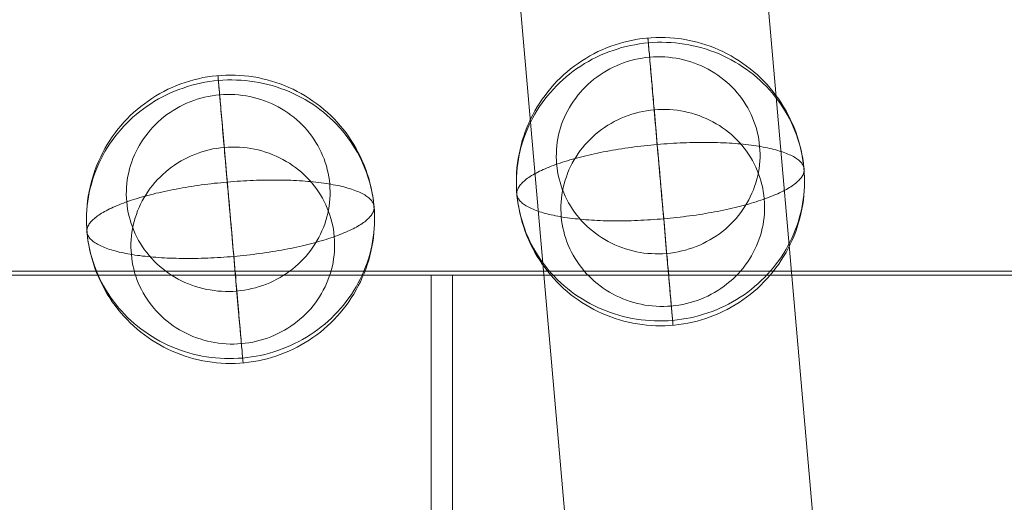
# Model space of a CAD drawing. Units: millimetres. Extents: x -4534 to 468337, y -3372 to 4532.
# Drawn here: x 558 to 666, y 1684 to 1737 of the extents above; entities that cross this region are included whole.
import ezdxf

# ---------------------------------------------------------------- set-up
doc = ezdxf.new("R2010")
doc.units = ezdxf.units.MM
doc.layers.add('Toestel 2D', color=7, linetype='Continuous', lineweight=20)

# ---------------------------------------------------------------- blocks, each defined once
blk = doc.blocks.new('WP-A16')
at = {"layer": 'Toestel 2D', "flags": 128}
for points in [[(634.21, 1803.96), (649.38, 1630.48), (634.21, 1803.96), (607.32, 1801.61), (622.49, 1628.13), (649.38, 1630.48), (622.49, 1628.13), (607.32, 1801.61)], [(605.45, 1678.75), (700.77, 1678.75), (702.62, 1683.02), (704.75, 1687.15), (707.13, 1691.13), (709.76, 1695.02), (712.57, 1698.71), (715.58, 1702.25), (718.79, 1705.6), (722.24, 1708.76), (605.45, 1708.76), (603.12, 1708.76), (-202.72, 1708.76), (-205.05, 1708.76)], [(-202.72, 1678.75), (603.12, 1678.75), (603.12, 1708.76)], [(550, 1708.76), (559.95, 1708.76), (569.91, 1708.76), (574.91, 1708.76), (579.86, 1708.76), (584.86, 1708.76), (589.81, 1708.76), (594.77, 1708.76), (599.77, 1708.76), (604.72, 1708.76), (609.72, 1708.76), (616.77, 1708.76), (623.81, 1708.76), (630.85, 1708.76), (637.89, 1708.76), (644.88, 1708.76), (651.92, 1708.76), (658.96, 1708.76), (666, 1708.76)], [(603.12, 1678.75), (605.45, 1678.75), (605.45, 1708.76)]]:
    blk.add_lwpolyline(points, dxfattribs=at)
for points in [[(-425.12, 1779.2), (-425.12, 1709.17), (825.51, 1709.17), (825.51, 1779.2)], [(-425.12, 1779.2), (825.51, 1779.2), (825.51, 1709.17), (-425.12, 1709.17)], [(612.44, 1718.97), (612.45, 1719.47), (612.47, 1719.97), (612.51, 1720.48), (612.57, 1720.98), (612.64, 1721.48), (612.73, 1721.98), (612.84, 1722.47), (612.96, 1722.96), (613.09, 1723.45), (613.24, 1723.93), (613.41, 1724.4), (613.59, 1724.88), (613.79, 1725.34), (614, 1725.8), (614.23, 1726.25), (614.47, 1726.69), (614.72, 1727.13), (614.99, 1727.56), (615.27, 1727.98), (615.57, 1728.39), (615.87, 1728.78), (616.2, 1729.17), (616.53, 1729.56), (616.88, 1729.92), (617.23, 1730.28), (617.6, 1730.63), (617.98, 1730.96), (618.37, 1731.28), (618.77, 1731.59), (619.18, 1731.88), (619.6, 1732.17), (620.02, 1732.43), (620.46, 1732.69), (620.9, 1732.93), (621.35, 1733.16), (621.81, 1733.37), (622.28, 1733.56), (622.75, 1733.75), (623.22, 1733.91), (623.71, 1734.06), (624.19, 1734.2), (624.68, 1734.32), (625.17, 1734.43), (625.67, 1734.51), (626.17, 1734.59), (626.67, 1734.64), (627.17, 1734.68), (627.68, 1734.71), (628.18, 1734.72), (628.69, 1734.71), (629.19, 1734.68), (629.7, 1734.64), (630.2, 1734.59), (630.7, 1734.51), (631.19, 1734.43), (631.69, 1734.32), (632.18, 1734.2), (632.66, 1734.06), (633.14, 1733.91), (633.62, 1733.75), (634.09, 1733.56), (634.56, 1733.37), (635.01, 1733.16), (635.46, 1732.93), (635.91, 1732.69), (636.34, 1732.43), (636.77, 1732.17), (637.19, 1731.88), (637.6, 1731.59), (638, 1731.28), (638.39, 1730.96), (638.77, 1730.63), (639.14, 1730.28), (639.49, 1729.92), (639.84, 1729.56), (640.17, 1729.17), (640.49, 1728.78), (640.8, 1728.39), (641.1, 1727.98), (641.38, 1727.56), (641.64, 1727.13), (641.9, 1726.69), (642.14, 1726.25), (642.37, 1725.8), (642.58, 1725.34), (642.78, 1724.88), (642.96, 1724.4), (643.12, 1723.93), (643.28, 1723.45), (643.41, 1722.96), (643.53, 1722.47), (643.63, 1721.98), (643.73, 1721.48), (643.8, 1720.98), (643.85, 1720.48), (643.89, 1719.97), (643.92, 1719.47), (643.92, 1718.97), (643.92, 1718.46), (643.89, 1717.96), (643.85, 1717.45), (643.8, 1716.95), (643.73, 1716.45), (643.63, 1715.96), (643.53, 1715.46), (643.41, 1714.97), (643.28, 1714.49), (643.12, 1714), (642.96, 1713.53), (642.78, 1713.06), (642.58, 1712.59), (642.37, 1712.13), (642.14, 1711.68), (641.9, 1711.24), (641.64, 1710.8), (641.38, 1710.37), (641.1, 1709.96), (640.8, 1709.55), (640.49, 1709.15), (640.17, 1708.76), (639.84, 1708.38), (639.49, 1708.01), (639.14, 1707.65), (638.77, 1707.31), (638.39, 1706.97), (638, 1706.65), (637.6, 1706.34), (637.19, 1706.05), (636.77, 1705.77), (636.34, 1705.5), (635.91, 1705.25), (635.46, 1705), (635.01, 1704.78), (634.56, 1704.57), (634.09, 1704.37), (633.62, 1704.19), (633.14, 1704.02), (632.66, 1703.87), (632.18, 1703.73), (631.69, 1703.61), (631.19, 1703.51), (630.7, 1703.42), (630.2, 1703.35), (629.7, 1703.29), (629.19, 1703.25), (628.69, 1703.23), (628.18, 1703.22), (627.68, 1703.23), (627.17, 1703.25), (626.67, 1703.29), (626.17, 1703.35), (625.67, 1703.42), (625.17, 1703.51), (624.68, 1703.61), (624.19, 1703.73), (623.71, 1703.87), (623.22, 1704.02), (622.75, 1704.19), (622.28, 1704.37), (621.81, 1704.57), (621.35, 1704.78), (620.9, 1705), (620.46, 1705.25), (620.02, 1705.5), (619.6, 1705.77), (619.18, 1706.05), (618.77, 1706.34), (618.37, 1706.65), (617.98, 1706.97), (617.6, 1707.31), (617.23, 1707.65), (616.88, 1708.01), (616.53, 1708.38), (616.2, 1708.76), (615.87, 1709.15), (615.57, 1709.55), (615.27, 1709.96), (614.99, 1710.37), (614.72, 1710.8), (614.47, 1711.24), (614.23, 1711.68), (614, 1712.13), (613.79, 1712.59), (613.59, 1713.06), (613.41, 1713.53), (613.24, 1714), (613.09, 1714.49), (612.96, 1714.97), (612.84, 1715.46), (612.73, 1715.96), (612.64, 1716.45), (612.57, 1716.95), (612.51, 1717.45), (612.47, 1717.96), (612.45, 1718.46), (612.44, 1718.97)], [(643.87, 1720.34), (643.9, 1719.86), (643.92, 1719.38), (643.92, 1718.91), (643.91, 1718.43), (643.88, 1717.95), (643.84, 1717.48), (643.78, 1717), (643.7, 1716.53), (643.61, 1716.06), (643.51, 1715.59), (643.39, 1715.13), (643.25, 1714.66), (643.1, 1714.21), (642.94, 1713.76), (642.76, 1713.31), (642.56, 1712.87), (642.36, 1712.43), (642.13, 1712.01), (641.9, 1711.58), (641.65, 1711.17), (641.39, 1710.76), (641.11, 1710.36), (640.82, 1709.97), (640.52, 1709.59), (640.21, 1709.22), (639.88, 1708.86), (639.55, 1708.51), (639.2, 1708.17), (638.84, 1707.83), (638.47, 1707.51), (638.09, 1707.2), (637.71, 1706.91), (637.31, 1706.62), (636.9, 1706.35), (636.48, 1706.09), (636.06, 1705.84), (635.63, 1705.6), (635.19, 1705.38), (634.74, 1705.17), (634.29, 1704.98), (633.83, 1704.8), (633.37, 1704.63), (632.9, 1704.48), (632.43, 1704.34), (631.94, 1704.21), (631.46, 1704.1), (630.98, 1704.01), (630.49, 1703.93), (630, 1703.86), (629.51, 1703.81), (629.02, 1703.78), (628.52, 1703.76), (628.03, 1703.75), (627.53, 1703.76), (627.04, 1703.79), (626.55, 1703.82), (626.06, 1703.88), (625.57, 1703.95), (625.08, 1704.03), (624.6, 1704.13), (624.12, 1704.24), (623.64, 1704.37), (623.17, 1704.51), (622.71, 1704.67), (622.25, 1704.84), (621.79, 1705.02), (621.34, 1705.22), (620.9, 1705.44), (620.46, 1705.66), (620.04, 1705.9), (619.62, 1706.15), (619.21, 1706.42), (618.81, 1706.69), (618.41, 1706.98), (618.03, 1707.28), (617.66, 1707.59), (617.3, 1707.92), (616.94, 1708.25), (616.6, 1708.59), (616.28, 1708.95), (615.96, 1709.31), (615.65, 1709.69), (615.36, 1710.07), (615.08, 1710.46), (614.81, 1710.86), (614.56, 1711.27), (614.32, 1711.69), (614.09, 1712.11), (613.88, 1712.54), (613.68, 1712.98), (613.49, 1713.42), (613.32, 1713.87), (613.17, 1714.32), (613.03, 1714.78), (612.9, 1715.24), (612.79, 1715.71), (612.7, 1716.17), (612.61, 1716.65), (612.55, 1717.12), (612.5, 1717.59), (612.47, 1718.07), (612.45, 1718.55), (612.45, 1719.03), (612.46, 1719.5), (612.49, 1719.98), (612.53, 1720.46), (612.59, 1720.93), (612.66, 1721.41), (612.75, 1721.88), (612.86, 1722.35), (612.98, 1722.81), (613.11, 1723.27), (613.27, 1723.72), (613.43, 1724.18), (613.61, 1724.62), (613.8, 1725.07), (614.01, 1725.5), (614.23, 1725.93), (614.47, 1726.35), (614.72, 1726.76), (614.98, 1727.17), (615.26, 1727.57), (615.54, 1727.96), (615.84, 1728.34), (616.16, 1728.71), (616.48, 1729.07), (616.82, 1729.43), (617.17, 1729.77), (617.52, 1730.1), (617.89, 1730.42), (618.27, 1730.73), (618.66, 1731.03), (619.06, 1731.31), (619.47, 1731.59), (619.88, 1731.85), (620.31, 1732.09), (620.74, 1732.33), (621.18, 1732.55), (621.62, 1732.76), (622.08, 1732.96), (622.54, 1733.14), (623, 1733.3), (623.47, 1733.45), (623.94, 1733.6), (624.42, 1733.72), (624.9, 1733.83), (625.39, 1733.92), (625.88, 1734), (626.37, 1734.07), (626.86, 1734.12), (627.35, 1734.16), (627.85, 1734.18), (628.34, 1734.18), (628.83, 1734.17), (629.33, 1734.15), (629.82, 1734.11), (630.31, 1734.05), (630.8, 1733.99), (631.29, 1733.9), (631.77, 1733.8), (632.25, 1733.69), (632.72, 1733.56), (633.2, 1733.42), (633.66, 1733.26), (634.12, 1733.09), (634.58, 1732.91), (635.03, 1732.71), (635.47, 1732.5), (635.9, 1732.27), (636.33, 1732.03), (636.75, 1731.78), (637.16, 1731.52), (637.56, 1731.24), (637.95, 1730.95), (638.34, 1730.65), (638.71, 1730.34), (639.07, 1730.02), (639.42, 1729.68), (639.76, 1729.34), (640.09, 1728.98), (640.41, 1728.62), (640.71, 1728.24), (641.01, 1727.86), (641.29, 1727.47), (641.55, 1727.07), (641.81, 1726.66), (642.05, 1726.24), (642.28, 1725.82), (642.49, 1725.39), (642.69, 1724.95), (642.87, 1724.51), (643.05, 1724.06), (643.2, 1723.61), (643.34, 1723.15), (643.47, 1722.69), (643.58, 1722.23), (643.67, 1721.76), (643.75, 1721.29), (643.82, 1720.81), (643.87, 1720.34)], [(627.83, 1723.03), (627.47, 1722.99), (627.12, 1722.96), (626.76, 1722.92), (626.4, 1722.88), (626.05, 1722.84), (625.7, 1722.8), (625.34, 1722.76), (624.99, 1722.71), (624.64, 1722.66), (624.3, 1722.61), (623.95, 1722.56), (623.61, 1722.51), (623.27, 1722.45), (622.93, 1722.39), (622.6, 1722.33), (622.26, 1722.27), (621.94, 1722.21), (621.61, 1722.15), (621.29, 1722.08), (620.97, 1722.01), (620.65, 1721.94), (620.34, 1721.87), (620.04, 1721.8), (619.73, 1721.72), (619.43, 1721.65), (619.14, 1721.57), (618.85, 1721.49), (618.57, 1721.41), (618.29, 1721.33), (618.01, 1721.25), (617.74, 1721.17), (617.48, 1721.08), (617.22, 1721), (616.97, 1720.91), (616.72, 1720.82), (616.48, 1720.74), (616.25, 1720.64), (616.02, 1720.55), (615.79, 1720.46), (615.58, 1720.37), (615.37, 1720.28), (615.17, 1720.19), (614.97, 1720.09), (614.78, 1720), (614.6, 1719.9), (614.42, 1719.81), (614.26, 1719.71), (614.1, 1719.62), (613.94, 1719.52), (613.8, 1719.42), (613.66, 1719.33), (613.53, 1719.23), (613.4, 1719.13), (613.29, 1719.03), (613.18, 1718.94), (613.08, 1718.84), (612.99, 1718.74), (612.9, 1718.64), (612.83, 1718.55), (612.76, 1718.45), (612.7, 1718.35), (612.64, 1718.25), (612.6, 1718.16), (612.56, 1718.06), (612.53, 1717.97), (612.51, 1717.87), (612.5, 1717.78), (612.5, 1717.69), (612.5, 1717.59), (612.51, 1717.5), (612.53, 1717.41), (612.56, 1717.32), (612.6, 1717.23), (612.64, 1717.14), (612.7, 1717.05), (612.76, 1716.97), (612.83, 1716.88), (612.9, 1716.79), (612.99, 1716.71), (613.08, 1716.63), (613.18, 1716.55), (613.29, 1716.47), (613.4, 1716.39), (613.53, 1716.31), (613.66, 1716.24), (613.8, 1716.16), (613.94, 1716.09), (614.09, 1716.02), (614.26, 1715.95), (614.42, 1715.88), (614.6, 1715.81), (614.78, 1715.75), (614.97, 1715.68), (615.17, 1715.62), (615.37, 1715.56), (615.57, 1715.5), (615.79, 1715.45), (616.01, 1715.39), (616.24, 1715.34), (616.48, 1715.29), (616.72, 1715.24), (616.97, 1715.19), (617.22, 1715.15), (617.47, 1715.1), (617.74, 1715.06), (618.01, 1715.02), (618.28, 1714.99), (618.56, 1714.95), (618.85, 1714.92), (619.13, 1714.89), (619.43, 1714.86), (619.73, 1714.83), (620.03, 1714.81), (620.34, 1714.78), (620.65, 1714.76), (620.97, 1714.75), (621.28, 1714.73), (621.61, 1714.72), (621.93, 1714.7), (622.26, 1714.7), (622.59, 1714.69), (622.93, 1714.68), (623.27, 1714.68), (623.61, 1714.68), (623.95, 1714.68), (624.29, 1714.69), (624.64, 1714.69), (624.99, 1714.7), (625.34, 1714.71), (625.69, 1714.72), (626.05, 1714.74), (626.4, 1714.76), (626.76, 1714.78), (627.11, 1714.8), (627.47, 1714.82), (627.82, 1714.85), (628.18, 1714.88), (628.54, 1714.9), (628.5, 1715.39), (628.45, 1715.88), (628.41, 1716.38), (628.37, 1716.88), (628.32, 1717.38), (628.28, 1717.88), (628.24, 1718.38), (628.19, 1718.88), (628.15, 1719.38), (628.1, 1719.89), (628.06, 1720.39), (628.02, 1720.89), (627.97, 1721.39), (627.93, 1721.88), (627.89, 1722.38), (627.84, 1722.87), (627.8, 1723.35), (627.76, 1723.83), (627.72, 1724.31), (627.68, 1724.78), (627.64, 1725.24), (627.6, 1725.7), (627.56, 1726.15), (627.52, 1726.59), (627.48, 1727.03), (627.44, 1727.46), (627.41, 1727.87), (627.37, 1728.28), (627.33, 1728.68), (627.3, 1729.07), (627.27, 1729.45), (627.23, 1729.82), (627.2, 1730.18), (627.17, 1730.53), (627.14, 1730.86), (627.12, 1731.18), (627.09, 1731.49), (627.06, 1731.79), (627.04, 1732.07), (627.02, 1732.34), (626.99, 1732.59), (626.97, 1732.84), (626.95, 1733.06), (626.93, 1733.28), (626.92, 1733.48), (626.9, 1733.66), (626.88, 1733.83), (626.87, 1733.98), (626.86, 1734.12), (626.85, 1734.24), (626.84, 1734.35), (626.83, 1734.44), (626.83, 1734.52), (626.82, 1734.57), (626.82, 1734.62), (626.81, 1734.64), (626.81, 1734.66), (626.81, 1734.65), (626.81, 1734.63), (626.82, 1734.59), (626.82, 1734.54), (626.83, 1734.47), (626.83, 1734.38), (626.84, 1734.28), (626.86, 1734.16), (626.87, 1734.03), (626.88, 1733.88), (626.89, 1733.72), (626.91, 1733.54), (626.92, 1733.35), (626.94, 1733.14), (626.97, 1732.92), (626.98, 1732.68), (627.01, 1732.43), (627.03, 1732.16), (627.05, 1731.88), (627.08, 1731.59), (627.11, 1731.28), (627.13, 1730.97), (627.16, 1730.64), (627.19, 1730.29), (627.22, 1729.94), (627.26, 1729.58), (627.29, 1729.2), (627.32, 1728.81), (627.36, 1728.42), (627.39, 1728.01), (627.43, 1727.6), (627.47, 1727.17), (627.51, 1726.74), (627.54, 1726.3), (627.58, 1725.85), (627.62, 1725.39), (627.66, 1724.93), (627.7, 1724.46), (627.75, 1723.99), (627.79, 1723.51)], [(639.02, 1722.81), (639.05, 1722.41), (639.06, 1722.01), (639.06, 1721.6), (639.04, 1721.2), (639, 1720.8), (638.95, 1720.4), (638.89, 1720), (638.81, 1719.61), (638.71, 1719.22), (638.6, 1718.83), (638.47, 1718.44), (638.33, 1718.06), (638.18, 1717.69), (638, 1717.32), (637.82, 1716.96), (637.62, 1716.6), (637.41, 1716.26), (637.19, 1715.92), (636.95, 1715.58), (636.7, 1715.26), (636.44, 1714.95), (636.16, 1714.64), (635.88, 1714.35), (635.58, 1714.07), (635.27, 1713.79), (634.95, 1713.53), (634.62, 1713.28), (634.29, 1713.04), (633.94, 1712.82), (633.59, 1712.6), (633.23, 1712.41), (632.86, 1712.22), (632.48, 1712.04), (632.1, 1711.88), (631.71, 1711.74), (631.31, 1711.61), (630.92, 1711.49), (630.51, 1711.39), (630.1, 1711.3), (629.7, 1711.22), (629.28, 1711.17), (628.87, 1711.12), (628.45, 1711.09), (628.04, 1711.08), (627.62, 1711.08), (627.21, 1711.1), (626.79, 1711.13), (626.38, 1711.17), (625.97, 1711.24), (625.56, 1711.31), (625.16, 1711.4), (624.75, 1711.51), (624.36, 1711.63), (623.96, 1711.76), (623.58, 1711.91), (623.2, 1712.07), (622.83, 1712.25), (622.46, 1712.44), (622.1, 1712.64), (621.75, 1712.85), (621.41, 1713.08), (621.08, 1713.32), (620.75, 1713.58), (620.44, 1713.84), (620.14, 1714.11), (619.85, 1714.4), (619.57, 1714.69), (619.3, 1715), (619.04, 1715.32), (618.8, 1715.64), (618.57, 1715.97), (618.35, 1716.31), (618.14, 1716.66), (617.95, 1717.02), (617.77, 1717.38), (617.61, 1717.75), (617.46, 1718.13), (617.33, 1718.51), (617.21, 1718.89), (617.11, 1719.28), (617.02, 1719.67), (616.94, 1720.07), (616.89, 1720.47), (616.84, 1720.87), (616.82, 1721.27), (616.8, 1721.67), (616.81, 1722.07), (616.83, 1722.48), (616.86, 1722.88), (616.91, 1723.27), (616.98, 1723.67), (617.06, 1724.07), (617.16, 1724.46), (617.27, 1724.85), (617.39, 1725.23), (617.53, 1725.61), (617.69, 1725.99), (617.86, 1726.35), (618.05, 1726.72), (618.24, 1727.07), (618.45, 1727.42), (618.68, 1727.76), (618.92, 1728.09), (619.17, 1728.41), (619.43, 1728.73), (619.7, 1729.03), (619.99, 1729.33), (620.29, 1729.61), (620.59, 1729.88), (620.91, 1730.14), (621.24, 1730.39), (621.58, 1730.63), (621.92, 1730.86), (622.28, 1731.07), (622.64, 1731.27), (623.01, 1731.46), (623.39, 1731.63), (623.77, 1731.79), (624.16, 1731.94), (624.55, 1732.07), (624.95, 1732.19), (625.35, 1732.29), (625.76, 1732.38), (626.17, 1732.45), (626.58, 1732.51), (627, 1732.55), (627.41, 1732.58), (627.83, 1732.6), (628.24, 1732.59), (628.66, 1732.58), (629.07, 1732.55), (629.49, 1732.5), (629.9, 1732.44), (630.31, 1732.36), (630.71, 1732.27), (631.11, 1732.17), (631.51, 1732.05), (631.9, 1731.91), (632.28, 1731.76), (632.67, 1731.6), (633.04, 1731.43), (633.4, 1731.24), (633.76, 1731.04), (634.11, 1730.82), (634.46, 1730.59), (634.79, 1730.35), (635.11, 1730.1), (635.42, 1729.84), (635.73, 1729.56), (636.02, 1729.28), (636.3, 1728.98), (636.57, 1728.68), (636.82, 1728.36), (637.07, 1728.04), (637.3, 1727.7), (637.52, 1727.36), (637.72, 1727.01), (637.91, 1726.66), (638.09, 1726.29), (638.25, 1725.92), (638.4, 1725.55), (638.53, 1725.17), (638.66, 1724.78), (638.76, 1724.39), (638.85, 1724), (638.92, 1723.61), (638.98, 1723.21), (639.02, 1722.81)], [(565.47, 1714.86), (565.48, 1715.36), (565.5, 1715.86), (565.54, 1716.37), (565.6, 1716.87), (565.67, 1717.37), (565.76, 1717.87), (565.87, 1718.36), (565.99, 1718.85), (566.12, 1719.34), (566.27, 1719.82), (566.44, 1720.29), (566.62, 1720.77), (566.82, 1721.23), (567.03, 1721.69), (567.26, 1722.14), (567.5, 1722.58), (567.75, 1723.02), (568.02, 1723.45), (568.3, 1723.87), (568.6, 1724.28), (568.9, 1724.68), (569.23, 1725.07), (569.56, 1725.45), (569.91, 1725.81), (570.26, 1726.17), (570.63, 1726.52), (571.01, 1726.85), (571.4, 1727.17), (571.8, 1727.48), (572.21, 1727.77), (572.63, 1728.06), (573.05, 1728.33), (573.49, 1728.58), (573.93, 1728.82), (574.38, 1729.05), (574.84, 1729.26), (575.31, 1729.45), (575.78, 1729.64), (576.25, 1729.8), (576.74, 1729.95), (577.22, 1730.09), (577.71, 1730.21), (578.2, 1730.32), (578.7, 1730.4), (579.2, 1730.48), (579.7, 1730.53), (580.2, 1730.57), (580.71, 1730.6), (581.21, 1730.61), (581.72, 1730.6), (582.22, 1730.57), (582.73, 1730.53), (583.23, 1730.48), (583.73, 1730.4), (584.22, 1730.32), (584.72, 1730.21), (585.21, 1730.09), (585.69, 1729.95), (586.17, 1729.8), (586.65, 1729.64), (587.12, 1729.45), (587.59, 1729.26), (588.04, 1729.05), (588.49, 1728.82), (588.94, 1728.58), (589.37, 1728.33), (589.8, 1728.06), (590.22, 1727.77), (590.63, 1727.48), (591.03, 1727.17), (591.42, 1726.85), (591.8, 1726.52), (592.17, 1726.17), (592.52, 1725.81), (592.87, 1725.45), (593.2, 1725.07), (593.52, 1724.68), (593.83, 1724.28), (594.13, 1723.87), (594.41, 1723.45), (594.67, 1723.02), (594.93, 1722.58), (595.17, 1722.14), (595.4, 1721.69), (595.61, 1721.23), (595.81, 1720.77), (595.99, 1720.29), (596.15, 1719.82), (596.31, 1719.34), (596.44, 1718.85), (596.56, 1718.36), (596.66, 1717.87), (596.76, 1717.37), (596.83, 1716.87), (596.88, 1716.37), (596.92, 1715.86), (596.95, 1715.36), (596.95, 1714.86), (596.95, 1714.35), (596.92, 1713.85), (596.88, 1713.34), (596.83, 1712.84), (596.76, 1712.34), (596.66, 1711.85), (596.56, 1711.35), (596.44, 1710.86), (596.31, 1710.38), (596.15, 1709.89), (595.99, 1709.42), (595.81, 1708.95), (595.61, 1708.48), (595.4, 1708.02), (595.17, 1707.57), (594.93, 1707.13), (594.67, 1706.69), (594.41, 1706.26), (594.13, 1705.85), (593.83, 1705.44), (593.52, 1705.04), (593.2, 1704.65), (592.87, 1704.27), (592.52, 1703.9), (592.17, 1703.54), (591.8, 1703.2), (591.42, 1702.86), (591.03, 1702.54), (590.63, 1702.23), (590.22, 1701.94), (589.8, 1701.66), (589.37, 1701.39), (588.94, 1701.14), (588.49, 1700.89), (588.04, 1700.67), (587.59, 1700.46), (587.12, 1700.26), (586.65, 1700.08), (586.17, 1699.91), (585.69, 1699.76), (585.21, 1699.62), (584.72, 1699.5), (584.22, 1699.4), (583.73, 1699.31), (583.23, 1699.24), (582.73, 1699.18), (582.22, 1699.14), (581.72, 1699.12), (581.21, 1699.11), (580.71, 1699.12), (580.2, 1699.14), (579.7, 1699.18), (579.2, 1699.24), (578.7, 1699.31), (578.2, 1699.4), (577.71, 1699.5), (577.22, 1699.62), (576.74, 1699.76), (576.25, 1699.91), (575.78, 1700.08), (575.31, 1700.26), (574.84, 1700.46), (574.38, 1700.67), (573.93, 1700.89), (573.49, 1701.14), (573.05, 1701.39), (572.63, 1701.66), (572.21, 1701.94), (571.8, 1702.23), (571.4, 1702.54), (571.01, 1702.86), (570.63, 1703.2), (570.26, 1703.54), (569.91, 1703.9), (569.56, 1704.27), (569.23, 1704.65), (568.9, 1705.04), (568.6, 1705.44), (568.3, 1705.85), (568.02, 1706.26), (567.75, 1706.69), (567.5, 1707.13), (567.26, 1707.57), (567.03, 1708.02), (566.82, 1708.48), (566.62, 1708.95), (566.44, 1709.42), (566.27, 1709.89), (566.12, 1710.38), (565.99, 1710.86), (565.87, 1711.35), (565.76, 1711.85), (565.67, 1712.34), (565.6, 1712.84), (565.54, 1713.34), (565.5, 1713.85), (565.48, 1714.35), (565.47, 1714.86)], [(596.9, 1716.23), (596.93, 1715.75), (596.95, 1715.28), (596.95, 1714.8), (596.94, 1714.32), (596.91, 1713.84), (596.87, 1713.37), (596.81, 1712.89), (596.73, 1712.42), (596.64, 1711.95), (596.54, 1711.48), (596.42, 1711.02), (596.28, 1710.55), (596.13, 1710.1), (595.97, 1709.65), (595.79, 1709.2), (595.59, 1708.76), (595.39, 1708.32), (595.16, 1707.9), (594.93, 1707.48), (594.68, 1707.06), (594.42, 1706.65), (594.14, 1706.26), (593.85, 1705.87), (593.55, 1705.48), (593.24, 1705.11), (592.91, 1704.75), (592.58, 1704.4), (592.23, 1704.06), (591.87, 1703.73), (591.5, 1703.4), (591.12, 1703.1), (590.74, 1702.8), (590.34, 1702.51), (589.93, 1702.24), (589.51, 1701.98), (589.09, 1701.73), (588.66, 1701.49), (588.22, 1701.27), (587.77, 1701.06), (587.32, 1700.87), (586.86, 1700.69), (586.4, 1700.52), (585.93, 1700.37), (585.46, 1700.23), (584.97, 1700.1), (584.49, 1699.99), (584.01, 1699.9), (583.52, 1699.82), (583.03, 1699.75), (582.54, 1699.7), (582.05, 1699.67), (581.55, 1699.65), (581.06, 1699.64), (580.56, 1699.65), (580.07, 1699.68), (579.58, 1699.71), (579.09, 1699.77), (578.6, 1699.84), (578.11, 1699.92), (577.63, 1700.02), (577.15, 1700.13), (576.67, 1700.26), (576.2, 1700.4), (575.74, 1700.56), (575.28, 1700.73), (574.82, 1700.91), (574.37, 1701.11), (573.93, 1701.33), (573.49, 1701.55), (573.07, 1701.79), (572.65, 1702.04), (572.24, 1702.31), (571.84, 1702.58), (571.44, 1702.87), (571.06, 1703.17), (570.69, 1703.48), (570.33, 1703.81), (569.97, 1704.14), (569.63, 1704.48), (569.31, 1704.84), (568.99, 1705.2), (568.68, 1705.58), (568.39, 1705.96), (568.11, 1706.35), (567.84, 1706.75), (567.59, 1707.16), (567.35, 1707.58), (567.12, 1708), (566.91, 1708.43), (566.71, 1708.87), (566.52, 1709.31), (566.35, 1709.76), (566.2, 1710.21), (566.06, 1710.67), (565.93, 1711.13), (565.82, 1711.6), (565.73, 1712.06), (565.64, 1712.54), (565.58, 1713.01), (565.53, 1713.48), (565.5, 1713.96), (565.48, 1714.44), (565.48, 1714.92), (565.49, 1715.39), (565.52, 1715.87), (565.56, 1716.35), (565.62, 1716.82), (565.69, 1717.3), (565.78, 1717.77), (565.89, 1718.24), (566.01, 1718.7), (566.14, 1719.16), (566.3, 1719.61), (566.46, 1720.07), (566.64, 1720.51), (566.83, 1720.96), (567.04, 1721.39), (567.26, 1721.82), (567.5, 1722.24), (567.75, 1722.65), (568.01, 1723.06), (568.29, 1723.46), (568.57, 1723.85), (568.87, 1724.23), (569.19, 1724.6), (569.51, 1724.97), (569.85, 1725.32), (570.2, 1725.66), (570.55, 1725.99), (570.92, 1726.31), (571.3, 1726.62), (571.69, 1726.92), (572.09, 1727.2), (572.5, 1727.48), (572.91, 1727.74), (573.34, 1727.99), (573.77, 1728.22), (574.21, 1728.44), (574.65, 1728.65), (575.11, 1728.85), (575.57, 1729.03), (576.03, 1729.19), (576.5, 1729.35), (576.97, 1729.49), (577.45, 1729.61), (577.93, 1729.72), (578.42, 1729.81), (578.91, 1729.89), (579.4, 1729.96), (579.89, 1730.01), (580.38, 1730.05), (580.88, 1730.07), (581.37, 1730.07), (581.86, 1730.06), (582.36, 1730.04), (582.85, 1730), (583.34, 1729.94), (583.83, 1729.88), (584.32, 1729.79), (584.8, 1729.69), (585.28, 1729.58), (585.75, 1729.45), (586.23, 1729.31), (586.69, 1729.15), (587.15, 1728.98), (587.61, 1728.8), (588.06, 1728.6), (588.5, 1728.39), (588.93, 1728.16), (589.36, 1727.92), (589.78, 1727.67), (590.19, 1727.41), (590.59, 1727.13), (590.98, 1726.84), (591.37, 1726.54), (591.74, 1726.23), (592.1, 1725.91), (592.45, 1725.57), (592.79, 1725.23), (593.12, 1724.87), (593.44, 1724.51), (593.74, 1724.14), (594.04, 1723.75), (594.32, 1723.36), (594.58, 1722.96), (594.84, 1722.55), (595.08, 1722.14), (595.31, 1721.71), (595.52, 1721.28), (595.72, 1720.84), (595.9, 1720.4), (596.08, 1719.95), (596.23, 1719.5), (596.37, 1719.04), (596.5, 1718.58), (596.61, 1718.12), (596.7, 1717.65), (596.78, 1717.18), (596.85, 1716.7), (596.9, 1716.23)], [(580.86, 1718.92), (580.5, 1718.88), (580.15, 1718.85), (579.79, 1718.81), (579.43, 1718.78), (579.08, 1718.73), (578.73, 1718.69), (578.37, 1718.65), (578.02, 1718.6), (577.67, 1718.55), (577.33, 1718.5), (576.98, 1718.45), (576.64, 1718.4), (576.3, 1718.34), (575.96, 1718.28), (575.63, 1718.22), (575.29, 1718.16), (574.97, 1718.1), (574.64, 1718.04), (574.32, 1717.97), (574, 1717.9), (573.68, 1717.83), (573.37, 1717.76), (573.07, 1717.69), (572.76, 1717.61), (572.46, 1717.54), (572.17, 1717.46), (571.88, 1717.38), (571.6, 1717.3), (571.32, 1717.22), (571.04, 1717.14), (570.77, 1717.06), (570.51, 1716.97), (570.25, 1716.89), (570, 1716.8), (569.75, 1716.71), (569.51, 1716.63), (569.28, 1716.54), (569.05, 1716.44), (568.82, 1716.35), (568.61, 1716.26), (568.4, 1716.17), (568.2, 1716.08), (568, 1715.98), (567.81, 1715.89), (567.63, 1715.79), (567.45, 1715.7), (567.29, 1715.6), (567.13, 1715.51), (566.97, 1715.41), (566.83, 1715.31), (566.69, 1715.22), (566.56, 1715.12), (566.43, 1715.02), (566.32, 1714.92), (566.21, 1714.83), (566.11, 1714.73), (566.02, 1714.63), (565.93, 1714.53), (565.86, 1714.44), (565.79, 1714.34), (565.73, 1714.24), (565.67, 1714.15), (565.63, 1714.05), (565.59, 1713.96), (565.56, 1713.86), (565.54, 1713.77), (565.53, 1713.67), (565.53, 1713.58), (565.53, 1713.48), (565.54, 1713.39), (565.56, 1713.3), (565.59, 1713.21), (565.63, 1713.12), (565.67, 1713.03), (565.73, 1712.94), (565.79, 1712.86), (565.86, 1712.77), (565.93, 1712.69), (566.02, 1712.6), (566.11, 1712.52), (566.21, 1712.44), (566.32, 1712.36), (566.43, 1712.28), (566.56, 1712.21), (566.69, 1712.13), (566.83, 1712.05), (566.97, 1711.98), (567.12, 1711.91), (567.29, 1711.84), (567.45, 1711.77), (567.63, 1711.7), (567.81, 1711.64), (568, 1711.57), (568.2, 1711.51), (568.4, 1711.45), (568.6, 1711.39), (568.82, 1711.34), (569.04, 1711.28), (569.27, 1711.23), (569.51, 1711.18), (569.75, 1711.13), (570, 1711.08), (570.25, 1711.04), (570.5, 1710.99), (570.77, 1710.95), (571.04, 1710.91), (571.31, 1710.88), (571.59, 1710.84), (571.88, 1710.81), (572.16, 1710.78), (572.46, 1710.75), (572.76, 1710.72), (573.06, 1710.7), (573.37, 1710.67), (573.68, 1710.65), (574, 1710.64), (574.31, 1710.62), (574.64, 1710.61), (574.96, 1710.6), (575.29, 1710.59), (575.62, 1710.58), (575.96, 1710.57), (576.3, 1710.57), (576.64, 1710.57), (576.98, 1710.57), (577.32, 1710.58), (577.67, 1710.58), (578.02, 1710.59), (578.37, 1710.6), (578.72, 1710.61), (579.07, 1710.63), (579.43, 1710.65), (579.79, 1710.67), (580.14, 1710.69), (580.5, 1710.71), (580.85, 1710.74), (581.21, 1710.77), (581.57, 1710.79), (581.53, 1711.28), (581.48, 1711.77), (581.44, 1712.27), (581.4, 1712.77), (581.35, 1713.27), (581.31, 1713.77), (581.27, 1714.27), (581.22, 1714.77), (581.18, 1715.28), (581.13, 1715.78), (581.09, 1716.28), (581.05, 1716.78), (581, 1717.28), (580.96, 1717.77), (580.92, 1718.27), (580.87, 1718.76), (580.83, 1719.24), (580.79, 1719.72), (580.75, 1720.2), (580.71, 1720.67), (580.67, 1721.13), (580.63, 1721.59), (580.58, 1722.04), (580.55, 1722.48), (580.51, 1722.92), (580.47, 1723.35), (580.44, 1723.76), (580.4, 1724.17), (580.36, 1724.57), (580.33, 1724.96), (580.3, 1725.34), (580.26, 1725.71), (580.23, 1726.07), (580.2, 1726.42), (580.17, 1726.75), (580.15, 1727.07), (580.12, 1727.38), (580.09, 1727.68), (580.07, 1727.96), (580.05, 1728.23), (580.02, 1728.48), (580, 1728.73), (579.98, 1728.96), (579.96, 1729.17), (579.95, 1729.37), (579.93, 1729.55), (579.91, 1729.72), (579.9, 1729.87), (579.89, 1730.01), (579.88, 1730.13), (579.87, 1730.24), (579.86, 1730.33), (579.85, 1730.41), (579.85, 1730.47), (579.85, 1730.51), (579.84, 1730.53), (579.84, 1730.55), (579.84, 1730.54), (579.84, 1730.52), (579.85, 1730.48), (579.85, 1730.43), (579.86, 1730.36), (579.86, 1730.27), (579.87, 1730.17), (579.89, 1730.05), (579.9, 1729.92), (579.91, 1729.77), (579.92, 1729.61), (579.94, 1729.43), (579.95, 1729.24), (579.97, 1729.03), (580, 1728.81), (580.01, 1728.57), (580.04, 1728.32), (580.06, 1728.05), (580.08, 1727.77), (580.11, 1727.48), (580.14, 1727.17), (580.16, 1726.86), (580.19, 1726.53), (580.22, 1726.19), (580.25, 1725.83), (580.29, 1725.47), (580.32, 1725.09), (580.35, 1724.7), (580.39, 1724.31), (580.42, 1723.9), (580.46, 1723.49), (580.5, 1723.06), (580.54, 1722.63), (580.57, 1722.19), (580.61, 1721.74), (580.65, 1721.28), (580.69, 1720.82), (580.73, 1720.35), (580.78, 1719.88), (580.82, 1719.4)], [(592.05, 1718.7), (592.08, 1718.3), (592.09, 1717.9), (592.09, 1717.49), (592.07, 1717.09), (592.03, 1716.69), (591.98, 1716.29), (591.92, 1715.89), (591.84, 1715.5), (591.74, 1715.11), (591.63, 1714.72), (591.5, 1714.33), (591.36, 1713.95), (591.2, 1713.58), (591.03, 1713.21), (590.85, 1712.85), (590.65, 1712.5), (590.44, 1712.15), (590.22, 1711.81), (589.98, 1711.48), (589.73, 1711.15), (589.47, 1710.84), (589.19, 1710.53), (588.91, 1710.24), (588.61, 1709.96), (588.3, 1709.68), (587.98, 1709.42), (587.65, 1709.17), (587.32, 1708.93), (586.97, 1708.71), (586.62, 1708.5), (586.26, 1708.3), (585.89, 1708.11), (585.51, 1707.93), (585.13, 1707.77), (584.74, 1707.63), (584.34, 1707.5), (583.95, 1707.38), (583.54, 1707.28), (583.13, 1707.19), (582.73, 1707.11), (582.31, 1707.06), (581.9, 1707.01), (581.48, 1706.98), (581.07, 1706.97), (580.65, 1706.97), (580.24, 1706.99), (579.82, 1707.02), (579.41, 1707.06), (579, 1707.13), (578.59, 1707.2), (578.19, 1707.29), (577.78, 1707.4), (577.39, 1707.52), (576.99, 1707.65), (576.61, 1707.8), (576.23, 1707.96), (575.86, 1708.14), (575.49, 1708.33), (575.13, 1708.53), (574.78, 1708.75), (574.44, 1708.97), (574.11, 1709.21), (573.78, 1709.47), (573.47, 1709.73), (573.17, 1710), (572.88, 1710.29), (572.6, 1710.58), (572.33, 1710.89), (572.07, 1711.21), (571.83, 1711.53), (571.6, 1711.86), (571.38, 1712.21), (571.17, 1712.55), (570.98, 1712.91), (570.8, 1713.27), (570.64, 1713.64), (570.49, 1714.02), (570.36, 1714.4), (570.24, 1714.78), (570.14, 1715.17), (570.05, 1715.57), (569.97, 1715.96), (569.92, 1716.36), (569.87, 1716.76), (569.85, 1717.16), (569.83, 1717.56), (569.84, 1717.96), (569.86, 1718.37), (569.89, 1718.77), (569.94, 1719.17), (570.01, 1719.56), (570.09, 1719.96), (570.19, 1720.35), (570.3, 1720.74), (570.42, 1721.12), (570.56, 1721.5), (570.72, 1721.88), (570.89, 1722.24), (571.08, 1722.61), (571.27, 1722.96), (571.48, 1723.31), (571.71, 1723.65), (571.95, 1723.98), (572.2, 1724.3), (572.46, 1724.62), (572.73, 1724.92), (573.02, 1725.22), (573.32, 1725.5), (573.62, 1725.77), (573.94, 1726.04), (574.27, 1726.28), (574.61, 1726.52), (574.95, 1726.75), (575.31, 1726.96), (575.67, 1727.16), (576.04, 1727.35), (576.42, 1727.52), (576.8, 1727.68), (577.19, 1727.83), (577.58, 1727.96), (577.98, 1728.08), (578.38, 1728.18), (578.79, 1728.27), (579.2, 1728.34), (579.61, 1728.4), (580.03, 1728.44), (580.44, 1728.47), (580.86, 1728.49), (581.27, 1728.48), (581.69, 1728.47), (582.1, 1728.44), (582.52, 1728.39), (582.93, 1728.33), (583.34, 1728.25), (583.74, 1728.16), (584.14, 1728.06), (584.54, 1727.94), (584.93, 1727.8), (585.31, 1727.65), (585.7, 1727.49), (586.07, 1727.32), (586.43, 1727.13), (586.79, 1726.93), (587.14, 1726.71), (587.49, 1726.48), (587.82, 1726.24), (588.14, 1725.99), (588.45, 1725.73), (588.76, 1725.46), (589.05, 1725.17), (589.33, 1724.87), (589.6, 1724.57), (589.85, 1724.25), (590.1, 1723.93), (590.33, 1723.59), (590.55, 1723.25), (590.75, 1722.9), (590.94, 1722.55), (591.12, 1722.18), (591.28, 1721.81), (591.43, 1721.44), (591.56, 1721.06), (591.69, 1720.68), (591.79, 1720.29), (591.88, 1719.89), (591.95, 1719.5), (592.01, 1719.1), (592.05, 1718.7)], [(639.52, 1717.07), (639.55, 1716.66), (639.56, 1716.26), (639.56, 1715.86), (639.54, 1715.46), (639.5, 1715.06), (639.45, 1714.66), (639.39, 1714.26), (639.31, 1713.87), (639.21, 1713.47), (639.1, 1713.08), (638.97, 1712.7), (638.83, 1712.32), (638.68, 1711.95), (638.51, 1711.58), (638.32, 1711.22), (638.13, 1710.86), (637.91, 1710.51), (637.69, 1710.17), (637.45, 1709.84), (637.2, 1709.52), (636.94, 1709.2), (636.67, 1708.9), (636.38, 1708.61), (636.08, 1708.32), (635.77, 1708.05), (635.45, 1707.79), (635.13, 1707.54), (634.79, 1707.3), (634.44, 1707.07), (634.09, 1706.86), (633.73, 1706.66), (633.36, 1706.47), (632.98, 1706.3), (632.6, 1706.14), (632.21, 1705.99), (631.82, 1705.86), (631.42, 1705.75), (631.01, 1705.64), (630.61, 1705.55), (630.2, 1705.48), (629.79, 1705.42), (629.37, 1705.38), (628.96, 1705.35), (628.54, 1705.34), (628.13, 1705.34), (627.71, 1705.35), (627.29, 1705.39), (626.88, 1705.43), (626.47, 1705.49), (626.06, 1705.57), (625.66, 1705.66), (625.26, 1705.77), (624.86, 1705.88), (624.47, 1706.02), (624.08, 1706.17), (623.7, 1706.33), (623.33, 1706.51), (622.96, 1706.7), (622.6, 1706.9), (622.25, 1707.11), (621.91, 1707.34), (621.58, 1707.58), (621.26, 1707.83), (620.94, 1708.09), (620.64, 1708.37), (620.35, 1708.66), (620.07, 1708.95), (619.8, 1709.26), (619.54, 1709.57), (619.3, 1709.9), (619.07, 1710.23), (618.85, 1710.57), (618.64, 1710.92), (618.45, 1711.28), (618.28, 1711.64), (618.11, 1712.01), (617.96, 1712.38), (617.83, 1712.76), (617.71, 1713.15), (617.61, 1713.54), (617.52, 1713.93), (617.45, 1714.33), (617.39, 1714.72), (617.35, 1715.13), (617.32, 1715.53), (617.31, 1715.93), (617.31, 1716.33), (617.33, 1716.73), (617.37, 1717.13), (617.42, 1717.53), (617.48, 1717.93), (617.56, 1718.33), (617.66, 1718.72), (617.77, 1719.11), (617.9, 1719.49), (618.04, 1719.87), (618.19, 1720.25), (618.36, 1720.61), (618.55, 1720.98), (618.74, 1721.33), (618.96, 1721.68), (619.18, 1722.02), (619.42, 1722.35), (619.67, 1722.67), (619.93, 1722.98), (620.2, 1723.29), (620.49, 1723.58), (620.79, 1723.87), (621.1, 1724.14), (621.42, 1724.4), (621.74, 1724.65), (622.08, 1724.89), (622.43, 1725.12), (622.78, 1725.33), (623.14, 1725.53), (623.51, 1725.71), (623.89, 1725.89), (624.27, 1726.05), (624.66, 1726.19), (625.05, 1726.33), (625.45, 1726.44), (625.85, 1726.55), (626.26, 1726.63), (626.67, 1726.71), (627.08, 1726.77), (627.5, 1726.81), (627.91, 1726.84), (628.33, 1726.85), (628.74, 1726.85), (629.16, 1726.83), (629.58, 1726.8), (629.99, 1726.76), (630.4, 1726.7), (630.81, 1726.62), (631.21, 1726.53), (631.61, 1726.43), (632.01, 1726.3), (632.4, 1726.17), (632.79, 1726.02), (633.17, 1725.86), (633.54, 1725.68), (633.91, 1725.5), (634.27, 1725.29), (634.62, 1725.08), (634.96, 1724.85), (635.29, 1724.61), (635.61, 1724.36), (635.93, 1724.1), (636.23, 1723.82), (636.52, 1723.53), (636.8, 1723.24), (637.07, 1722.93), (637.33, 1722.62), (637.57, 1722.29), (637.8, 1721.96), (638.02, 1721.62), (638.22, 1721.27), (638.42, 1720.91), (638.59, 1720.55), (638.76, 1720.18), (638.91, 1719.81), (639.04, 1719.42), (639.16, 1719.04), (639.26, 1718.65), (639.35, 1718.26), (639.42, 1717.87), (639.48, 1717.47), (639.52, 1717.07)], [(627.83, 1723.03), (628.19, 1723.06), (628.54, 1723.08), (628.9, 1723.11), (629.26, 1723.13), (629.61, 1723.16), (629.97, 1723.17), (630.32, 1723.19), (630.67, 1723.21), (631.03, 1723.22), (631.38, 1723.23), (631.73, 1723.24), (632.07, 1723.25), (632.42, 1723.25), (632.76, 1723.25), (633.1, 1723.25), (633.44, 1723.25), (633.77, 1723.24), (634.11, 1723.24), (634.43, 1723.23), (634.76, 1723.22), (635.08, 1723.2), (635.4, 1723.19), (635.72, 1723.17), (636.03, 1723.15), (636.33, 1723.13), (636.64, 1723.1), (636.94, 1723.08), (637.23, 1723.05), (637.52, 1723.02), (637.8, 1722.98), (638.08, 1722.95), (638.36, 1722.91), (638.63, 1722.87), (638.89, 1722.83), (639.15, 1722.79), (639.4, 1722.74), (639.65, 1722.69), (639.89, 1722.64), (640.12, 1722.59), (640.35, 1722.54), (640.57, 1722.49), (640.79, 1722.43), (641, 1722.37), (641.2, 1722.31), (641.4, 1722.25), (641.59, 1722.19), (641.77, 1722.12), (641.94, 1722.05), (642.11, 1721.98), (642.27, 1721.91), (642.43, 1721.84), (642.57, 1721.77), (642.71, 1721.7), (642.84, 1721.62), (642.96, 1721.54), (643.08, 1721.46), (643.19, 1721.38), (643.29, 1721.3), (643.38, 1721.22), (643.47, 1721.14), (643.54, 1721.05), (643.61, 1720.97), (643.67, 1720.88), (643.73, 1720.79), (643.77, 1720.7), (643.81, 1720.61), (643.83, 1720.52), (643.85, 1720.43), (643.87, 1720.34), (643.87, 1720.25), (643.87, 1720.15), (643.85, 1720.06), (643.83, 1719.96), (643.81, 1719.87), (643.77, 1719.77), (643.73, 1719.68), (643.67, 1719.58), (643.61, 1719.48), (643.54, 1719.39), (643.47, 1719.29), (643.38, 1719.19), (643.29, 1719.09), (643.19, 1719), (643.08, 1718.9), (642.96, 1718.8), (642.84, 1718.7), (642.71, 1718.61), (642.57, 1718.51), (642.42, 1718.41), (642.27, 1718.32), (642.11, 1718.22), (641.94, 1718.12), (641.77, 1718.03), (641.59, 1717.93), (641.4, 1717.84), (641.2, 1717.75), (641, 1717.65), (640.79, 1717.56), (640.57, 1717.47), (640.35, 1717.38), (640.12, 1717.29), (639.89, 1717.2), (639.65, 1717.11), (639.4, 1717.02), (639.15, 1716.94), (638.89, 1716.85), (638.62, 1716.77), (638.36, 1716.68), (638.08, 1716.6), (637.8, 1716.52), (637.52, 1716.44), (637.23, 1716.36), (636.93, 1716.29), (636.64, 1716.21), (636.33, 1716.14), (636.03, 1716.06), (635.71, 1715.99), (635.4, 1715.92), (635.08, 1715.86), (634.76, 1715.79), (634.43, 1715.72), (634.1, 1715.66), (633.77, 1715.6), (633.44, 1715.54), (633.1, 1715.48), (632.76, 1715.43), (632.41, 1715.37), (632.07, 1715.32), (631.72, 1715.27), (631.37, 1715.22), (631.02, 1715.18), (630.67, 1715.13), (630.32, 1715.09), (629.96, 1715.05), (629.61, 1715.01), (629.25, 1714.97), (628.9, 1714.94), (628.54, 1714.9), (628.58, 1714.42), (628.62, 1713.94), (628.67, 1713.47), (628.71, 1713), (628.75, 1712.54), (628.78, 1712.08), (628.82, 1711.63), (628.86, 1711.19), (628.9, 1710.76), (628.94, 1710.34), (628.97, 1709.92), (629.01, 1709.52), (629.05, 1709.12), (629.08, 1708.73), (629.11, 1708.36), (629.14, 1707.99), (629.17, 1707.64), (629.21, 1707.29), (629.23, 1706.96), (629.26, 1706.65), (629.29, 1706.34), (629.31, 1706.05), (629.34, 1705.77), (629.36, 1705.51), (629.38, 1705.25), (629.4, 1705.02), (629.42, 1704.8), (629.44, 1704.59), (629.46, 1704.39), (629.47, 1704.21), (629.49, 1704.05), (629.5, 1703.9), (629.51, 1703.77), (629.52, 1703.65), (629.53, 1703.55), (629.54, 1703.46), (629.55, 1703.4), (629.55, 1703.34), (629.55, 1703.3), (629.55, 1703.28), (629.55, 1703.28), (629.55, 1703.29), (629.55, 1703.31), (629.55, 1703.36), (629.54, 1703.42), (629.54, 1703.49), (629.53, 1703.58), (629.52, 1703.69), (629.51, 1703.81), (629.5, 1703.95), (629.48, 1704.1), (629.47, 1704.27), (629.45, 1704.46), (629.44, 1704.66), (629.42, 1704.87), (629.4, 1705.1), (629.38, 1705.34), (629.35, 1705.59), (629.33, 1705.86), (629.31, 1706.15), (629.28, 1706.44), (629.25, 1706.75), (629.22, 1707.07), (629.19, 1707.41), (629.16, 1707.75), (629.13, 1708.11), (629.1, 1708.48), (629.07, 1708.86), (629.03, 1709.25), (629, 1709.65), (628.96, 1710.06), (628.92, 1710.48), (628.89, 1710.9), (628.85, 1711.34), (628.81, 1711.78), (628.77, 1712.23), (628.73, 1712.69), (628.69, 1713.16), (628.65, 1713.63), (628.61, 1714.1), (628.57, 1714.58), (628.53, 1715.07), (628.48, 1715.56), (628.44, 1716.05), (628.39, 1716.55), (628.35, 1717.04), (628.31, 1717.54), (628.26, 1718.05), (628.22, 1718.55), (628.18, 1719.05), (628.13, 1719.55), (628.09, 1720.06), (628.04, 1720.56), (628, 1721.06), (627.96, 1721.55), (627.91, 1722.05), (627.87, 1722.54)], [(592.55, 1712.96), (592.58, 1712.55), (592.59, 1712.15), (592.59, 1711.75), (592.57, 1711.35), (592.53, 1710.95), (592.48, 1710.55), (592.42, 1710.15), (592.34, 1709.76), (592.24, 1709.36), (592.13, 1708.97), (592, 1708.59), (591.86, 1708.21), (591.71, 1707.84), (591.54, 1707.47), (591.35, 1707.11), (591.16, 1706.75), (590.94, 1706.4), (590.72, 1706.06), (590.48, 1705.73), (590.23, 1705.41), (589.97, 1705.09), (589.69, 1704.79), (589.41, 1704.5), (589.11, 1704.21), (588.8, 1703.94), (588.48, 1703.68), (588.16, 1703.43), (587.82, 1703.19), (587.47, 1702.96), (587.12, 1702.75), (586.76, 1702.55), (586.39, 1702.37), (586.01, 1702.19), (585.63, 1702.03), (585.24, 1701.88), (584.85, 1701.75), (584.45, 1701.64), (584.04, 1701.54), (583.64, 1701.44), (583.23, 1701.37), (582.82, 1701.31), (582.4, 1701.27), (581.99, 1701.24), (581.57, 1701.23), (581.16, 1701.23), (580.74, 1701.25), (580.32, 1701.28), (579.91, 1701.32), (579.5, 1701.38), (579.09, 1701.46), (578.69, 1701.55), (578.29, 1701.66), (577.89, 1701.78), (577.5, 1701.91), (577.11, 1702.06), (576.73, 1702.22), (576.36, 1702.4), (575.99, 1702.59), (575.63, 1702.79), (575.28, 1703), (574.94, 1703.23), (574.61, 1703.47), (574.29, 1703.72), (573.97, 1703.98), (573.67, 1704.26), (573.38, 1704.55), (573.1, 1704.84), (572.83, 1705.15), (572.57, 1705.46), (572.33, 1705.79), (572.1, 1706.12), (571.88, 1706.46), (571.67, 1706.81), (571.48, 1707.17), (571.31, 1707.53), (571.14, 1707.9), (570.99, 1708.27), (570.86, 1708.65), (570.74, 1709.04), (570.64, 1709.43), (570.55, 1709.82), (570.48, 1710.22), (570.42, 1710.61), (570.38, 1711.02), (570.35, 1711.42), (570.34, 1711.82), (570.34, 1712.22), (570.36, 1712.62), (570.4, 1713.03), (570.45, 1713.42), (570.51, 1713.82), (570.59, 1714.22), (570.69, 1714.61), (570.8, 1715), (570.93, 1715.38), (571.07, 1715.76), (571.22, 1716.14), (571.39, 1716.5), (571.58, 1716.87), (571.77, 1717.22), (571.99, 1717.57), (572.21, 1717.91), (572.45, 1718.24), (572.7, 1718.56), (572.96, 1718.88), (573.23, 1719.18), (573.52, 1719.47), (573.82, 1719.76), (574.13, 1720.03), (574.45, 1720.29), (574.77, 1720.54), (575.11, 1720.78), (575.46, 1721.01), (575.81, 1721.22), (576.17, 1721.42), (576.54, 1721.61), (576.92, 1721.78), (577.3, 1721.94), (577.69, 1722.09), (578.08, 1722.22), (578.48, 1722.34), (578.88, 1722.44), (579.29, 1722.53), (579.7, 1722.6), (580.11, 1722.66), (580.53, 1722.7), (580.94, 1722.73), (581.36, 1722.74), (581.77, 1722.74), (582.19, 1722.73), (582.61, 1722.69), (583.02, 1722.65), (583.43, 1722.59), (583.84, 1722.51), (584.24, 1722.42), (584.64, 1722.32), (585.04, 1722.19), (585.43, 1722.06), (585.82, 1721.91), (586.2, 1721.75), (586.57, 1721.57), (586.94, 1721.39), (587.3, 1721.18), (587.65, 1720.97), (587.99, 1720.74), (588.32, 1720.5), (588.64, 1720.25), (588.96, 1719.99), (589.26, 1719.71), (589.55, 1719.42), (589.83, 1719.13), (590.1, 1718.83), (590.36, 1718.51), (590.6, 1718.18), (590.83, 1717.85), (591.05, 1717.51), (591.25, 1717.16), (591.45, 1716.8), (591.62, 1716.44), (591.79, 1716.07), (591.93, 1715.7), (592.07, 1715.32), (592.19, 1714.93), (592.29, 1714.54), (592.38, 1714.15), (592.45, 1713.76), (592.51, 1713.36), (592.55, 1712.96)], [(580.86, 1718.92), (581.22, 1718.95), (581.57, 1718.98), (581.93, 1719), (582.29, 1719.03), (582.64, 1719.05), (583, 1719.07), (583.35, 1719.08), (583.7, 1719.1), (584.06, 1719.11), (584.41, 1719.12), (584.76, 1719.13), (585.1, 1719.14), (585.45, 1719.14), (585.79, 1719.14), (586.13, 1719.14), (586.47, 1719.14), (586.8, 1719.13), (587.14, 1719.13), (587.46, 1719.12), (587.79, 1719.11), (588.11, 1719.09), (588.43, 1719.08), (588.75, 1719.06), (589.06, 1719.04), (589.36, 1719.02), (589.67, 1718.99), (589.97, 1718.97), (590.26, 1718.94), (590.55, 1718.91), (590.83, 1718.87), (591.11, 1718.84), (591.39, 1718.8), (591.66, 1718.76), (591.92, 1718.72), (592.18, 1718.68), (592.43, 1718.63), (592.68, 1718.59), (592.92, 1718.54), (593.15, 1718.49), (593.38, 1718.43), (593.6, 1718.38), (593.82, 1718.32), (594.03, 1718.26), (594.23, 1718.2), (594.43, 1718.14), (594.62, 1718.08), (594.8, 1718.01), (594.97, 1717.94), (595.14, 1717.87), (595.3, 1717.81), (595.46, 1717.73), (595.6, 1717.66), (595.74, 1717.59), (595.87, 1717.51), (595.99, 1717.43), (596.11, 1717.35), (596.22, 1717.27), (596.32, 1717.19), (596.41, 1717.11), (596.5, 1717.03), (596.57, 1716.94), (596.64, 1716.86), (596.7, 1716.77), (596.76, 1716.68), (596.8, 1716.59), (596.84, 1716.5), (596.86, 1716.41), (596.88, 1716.32), (596.9, 1716.23), (596.9, 1716.14), (596.9, 1716.04), (596.88, 1715.95), (596.86, 1715.86), (596.84, 1715.76), (596.8, 1715.67), (596.76, 1715.57), (596.7, 1715.47), (596.64, 1715.37), (596.57, 1715.28), (596.5, 1715.18), (596.41, 1715.08), (596.32, 1714.98), (596.22, 1714.89), (596.11, 1714.79), (595.99, 1714.69), (595.87, 1714.59), (595.74, 1714.5), (595.6, 1714.4), (595.45, 1714.3), (595.3, 1714.21), (595.14, 1714.11), (594.97, 1714.01), (594.8, 1713.92), (594.61, 1713.82), (594.43, 1713.73), (594.23, 1713.64), (594.03, 1713.54), (593.82, 1713.45), (593.6, 1713.36), (593.38, 1713.27), (593.15, 1713.18), (592.92, 1713.09), (592.68, 1713), (592.43, 1712.91), (592.18, 1712.83), (591.92, 1712.74), (591.65, 1712.66), (591.39, 1712.57), (591.11, 1712.49), (590.83, 1712.41), (590.55, 1712.33), (590.26, 1712.25), (589.96, 1712.18), (589.67, 1712.1), (589.36, 1712.03), (589.06, 1711.96), (588.74, 1711.88), (588.43, 1711.82), (588.11, 1711.75), (587.79, 1711.68), (587.46, 1711.62), (587.13, 1711.55), (586.8, 1711.49), (586.47, 1711.43), (586.13, 1711.37), (585.79, 1711.32), (585.44, 1711.26), (585.1, 1711.21), (584.75, 1711.16), (584.4, 1711.11), (584.05, 1711.07), (583.7, 1711.02), (583.35, 1710.98), (582.99, 1710.94), (582.64, 1710.9), (582.28, 1710.86), (581.93, 1710.83), (581.57, 1710.79), (581.61, 1710.31), (581.65, 1709.83), (581.7, 1709.36), (581.74, 1708.89), (581.78, 1708.43), (581.81, 1707.97), (581.85, 1707.53), (581.89, 1707.09), (581.93, 1706.65), (581.97, 1706.23), (582, 1705.81), (582.04, 1705.41), (582.08, 1705.01), (582.11, 1704.62), (582.14, 1704.25), (582.17, 1703.88), (582.2, 1703.53), (582.24, 1703.19), (582.26, 1702.85), (582.29, 1702.54), (582.32, 1702.23), (582.34, 1701.94), (582.37, 1701.66), (582.39, 1701.4), (582.41, 1701.15), (582.43, 1700.91), (582.45, 1700.69), (582.47, 1700.48), (582.49, 1700.28), (582.5, 1700.1), (582.52, 1699.94), (582.53, 1699.79), (582.54, 1699.66), (582.55, 1699.54), (582.56, 1699.44), (582.57, 1699.35), (582.58, 1699.29), (582.58, 1699.23), (582.58, 1699.2), (582.58, 1699.17), (582.58, 1699.17), (582.58, 1699.18), (582.58, 1699.2), (582.58, 1699.25), (582.57, 1699.31), (582.57, 1699.38), (582.56, 1699.47), (582.55, 1699.58), (582.54, 1699.7), (582.53, 1699.84), (582.51, 1699.99), (582.5, 1700.16), (582.48, 1700.35), (582.47, 1700.55), (582.45, 1700.76), (582.43, 1700.99), (582.41, 1701.23), (582.38, 1701.49), (582.36, 1701.75), (582.34, 1702.04), (582.31, 1702.33), (582.28, 1702.64), (582.25, 1702.96), (582.22, 1703.3), (582.19, 1703.64), (582.16, 1704), (582.13, 1704.37), (582.1, 1704.75), (582.06, 1705.14), (582.03, 1705.54), (581.99, 1705.95), (581.95, 1706.37), (581.92, 1706.8), (581.88, 1707.23), (581.84, 1707.68), (581.8, 1708.12), (581.76, 1708.58), (581.72, 1709.05), (581.68, 1709.52), (581.64, 1709.99), (581.6, 1710.47), (581.56, 1710.96), (581.51, 1711.45), (581.47, 1711.94), (581.42, 1712.44), (581.38, 1712.94), (581.34, 1713.43), (581.29, 1713.94), (581.25, 1714.44), (581.21, 1714.94), (581.16, 1715.44), (581.12, 1715.95), (581.07, 1716.45), (581.03, 1716.95), (580.99, 1717.44), (580.94, 1717.94), (580.9, 1718.43)]]:
    blk.add_lwpolyline(points, close=True, dxfattribs=at)

msp = doc.modelspace()

# ---------------------------------------------------------------- block references
msp.add_blockref('WP-A16', (0, 0))

doc.saveas('drawing.dxf')
